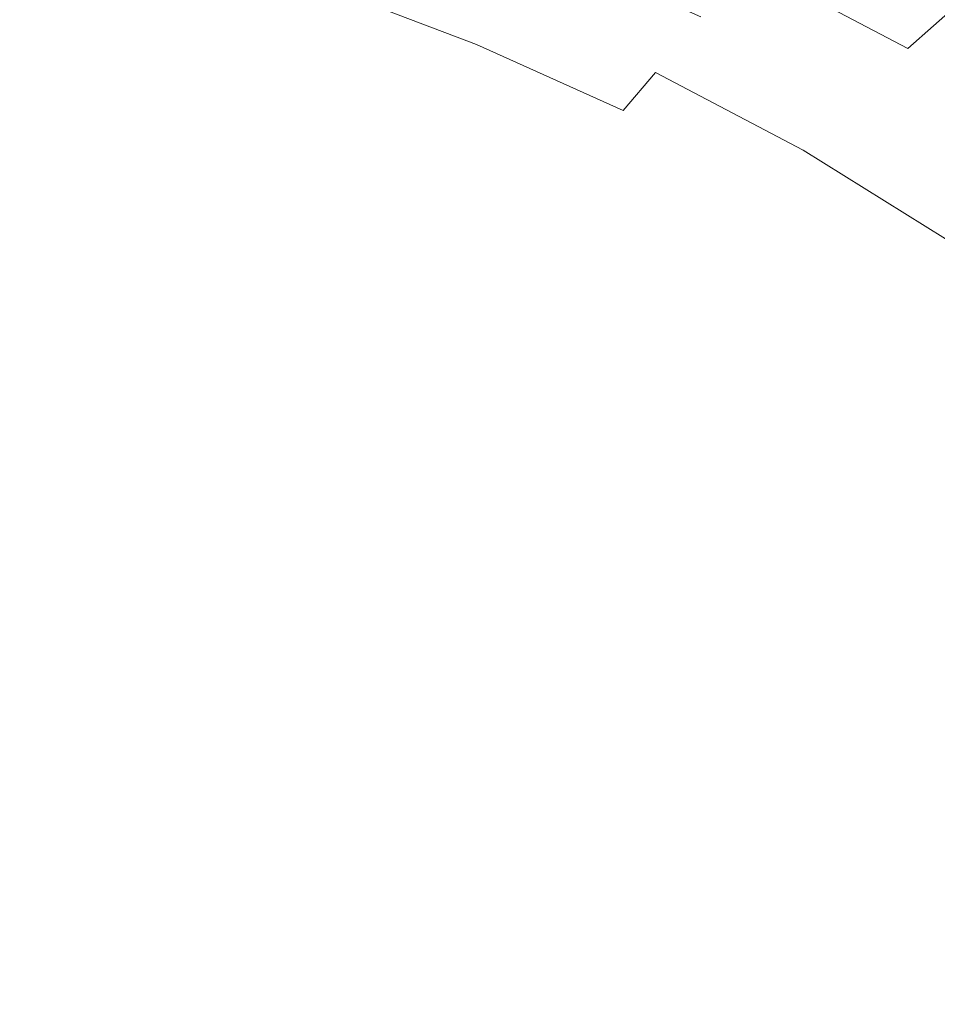
# Model space of a CAD drawing. Extents: x -242 to 242, y -350 to 0.
# Drawn here: x 66 to 131, y -129 to -59 of the extents above; entities that cross this region are included whole.
import ezdxf

# ---------------------------------------------------------------- set-up
doc = ezdxf.new("R2010")
doc.units = 0
doc.header["$LTSCALE"] = 500
doc.header["$MEASUREMENT"] = 0
doc.layers.add('CERAMIKA', color=253, linetype='Continuous')

msp = doc.modelspace()

# ---------------------------------------------------------------- linework, layer by layer
at = {"layer": 'CERAMIKA', "lineweight": 0}
for points, invisible_edges in [([(117.907, -55.096, 29.547), (121.377, -51.56, 34.997), (132.895, -57.627, 34.997), (129.096, -60.989, 29.547)], 11), ([(118.851, -54.257, 47.59), (130.123, -60.193, 47.59), (132.99, -57.59, 53.668), (121.466, -51.521, 53.668)], 15), ([(116.204, -57.075, 41.957), (104.994, -52.052, 41.957), (102.65, -55.007, 36.865), (113.602, -59.913, 36.865)], 15), ([(86.279, -59.414, 25.792), (87.878, -56.716, 28.687), (77.547, -53.384, 28.687), (76.152, -56.151, 25.792)], 15), ([(100.086, -57.616, 19.843), (96.949, -61.375, 15.655), (86.583, -57.419, 15.655), (89.382, -53.531, 19.843)], 15), ([(100.416, -57.915, 32.41), (89.7, -53.831, 32.41), (87.878, -56.716, 28.687), (98.361, -60.709, 28.687)], 11), ([(110.779, -62.41, 19.843), (100.086, -57.616, 19.843), (103.305, -53.792, 24.485), (114.344, -58.741, 24.485)], 11), ([(86.583, -57.419, 15.655), (83.933, -61.146, 11.953), (74.041, -57.95, 11.953), (76.375, -54.12, 15.655)], 15), ([(118.851, -54.257, 47.59), (116.204, -57.075, 41.957), (127.22, -62.875, 41.957), (130.123, -60.193, 47.59)], 15), ([(74.041, -57.95, 11.953), (71.904, -61.518, 8.77), (62.607, -59.004, 8.77), (64.462, -55.358, 11.953)], 15), ([(113.602, -59.913, 36.865), (102.65, -55.007, 36.865), (100.416, -57.915, 32.41), (111.118, -62.706, 32.41)], 15), ([(114.344, -58.741, 24.485), (117.907, -55.096, 29.547), (129.096, -60.989, 29.547), (125.193, -64.455, 24.485)], 13), ([(73.499, -61.666, 22.068), (74.842, -58.864, 23.62), (65.213, -56.271, 23.62), (64.063, -59.125, 22.068)], 15), ([(84.772, -62.061, 23.62), (86.279, -59.414, 25.792), (76.152, -56.151, 25.792), (74.842, -58.864, 23.62)], 15), ([(96.552, -63.323, 25.792), (98.361, -60.709, 28.687), (87.878, -56.716, 28.687), (86.279, -59.414, 25.792)], 15), ([(96.949, -61.375, 15.655), (93.977, -64.978, 11.953), (83.933, -61.146, 11.953), (86.583, -57.419, 15.655)], 15), ([(116.204, -57.075, 41.957), (113.602, -59.913, 36.865), (124.363, -65.576, 36.865), (127.22, -62.875, 41.957)], 15), ([(83.933, -61.146, 11.953), (81.505, -64.619, 8.77), (71.904, -61.518, 8.77), (74.041, -57.95, 11.953)], 15), ([(110.779, -62.41, 19.843), (107.304, -66.016, 15.655), (96.949, -61.375, 15.655), (100.086, -57.616, 19.843)], 15), ([(111.118, -62.706, 32.41), (100.416, -57.915, 32.41), (98.361, -60.709, 28.687), (108.827, -65.392, 28.687)], 3), ([(129.096, -60.989, 29.547), (132.895, -57.627, 34.997), (144.021, -64.54, 34.997), (139.903, -67.704, 29.547)], 13), ([(130.123, -60.193, 47.59), (141.012, -66.957, 47.59), (144.122, -64.507, 53.668), (132.99, -57.59, 53.668)], 15), ([(83.226, -64.796, 22.068), (84.772, -62.061, 23.62), (74.842, -58.864, 23.62), (73.499, -61.666, 22.068)], 15), ([(110.779, -62.41, 19.843), (114.344, -58.741, 24.485), (125.193, -64.455, 24.485), (121.288, -67.944, 19.843)], 15), ([(71.904, -61.518, 8.77), (70.032, -64.729, 6.139), (60.983, -62.283, 6.139), (62.607, -59.004, 8.77)], 15), ([(72.008, -64.697, 21.034), (73.499, -61.666, 22.068), (64.063, -59.125, 22.068), (62.785, -62.211, 21.034)], 15), ([(94.842, -65.89, 23.62), (96.552, -63.323, 25.792), (86.279, -59.414, 25.792), (84.772, -62.061, 23.62)], 15), ([(113.602, -59.913, 36.865), (111.118, -62.706, 32.41), (121.632, -68.236, 32.41), (124.363, -65.576, 36.865)], 13), ([(130.123, -60.193, 47.59), (127.22, -62.875, 41.957), (137.861, -69.483, 41.957), (141.012, -66.957, 47.59)], 15), ([(106.806, -67.906, 25.792), (108.827, -65.392, 28.687), (98.361, -60.709, 28.687), (96.552, -63.323, 25.792)], 15), ([(125.193, -64.455, 24.485), (129.096, -60.989, 29.547), (139.903, -67.704, 29.547), (135.674, -70.967, 24.485)], 15), ([(81.505, -64.619, 8.77), (79.375, -67.745, 6.139), (70.032, -64.729, 6.139), (71.904, -61.518, 8.77)], 15), ([(81.508, -67.757, 21.034), (83.226, -64.796, 22.068), (73.499, -61.666, 22.068), (72.008, -64.697, 21.034)], 15), ([(93.977, -64.978, 11.953), (91.252, -68.336, 8.77), (81.505, -64.619, 8.77), (83.933, -61.146, 11.953)], 15), ([(107.304, -66.016, 15.655), (104.009, -69.474, 11.953), (93.977, -64.978, 11.953), (96.949, -61.375, 15.655)], 15), ([(68.489, -67.487, 4.093), (59.648, -65.099, 4.093), (60.983, -62.283, 6.139), (70.032, -64.729, 6.139)], 15), ([(72.008, -64.697, 21.034), (62.785, -62.211, 21.034), (61.28, -65.674, 20.414), (70.251, -68.098, 20.414)], 15), ([(93.084, -68.543, 22.068), (94.842, -65.89, 23.62), (84.772, -62.061, 23.62), (83.226, -64.796, 22.068)], 15), ([(110.779, -62.41, 19.843), (121.288, -67.944, 19.843), (117.48, -71.374, 15.655), (107.304, -66.016, 15.655)], 15), ([(111.118, -62.706, 32.41), (108.827, -65.392, 28.687), (119.109, -70.795, 28.687), (121.632, -68.236, 32.41)], 15), ([(127.22, -62.875, 41.957), (124.363, -65.576, 36.865), (134.756, -72.028, 36.865), (137.861, -69.483, 41.957)], 15), ([(104.89, -70.377, 23.62), (106.806, -67.906, 25.792), (96.552, -63.323, 25.792), (94.842, -65.89, 23.62)], 15), ([(121.288, -67.944, 19.843), (125.193, -64.455, 24.485), (135.674, -70.967, 24.485), (131.44, -74.251, 19.843)], 15), ([(67.082, -70.078, 2.558), (58.452, -67.735, 2.558), (59.648, -65.099, 4.093), (68.489, -67.487, 4.093)], 15), ([(77.616, -70.431, 4.093), (68.489, -67.487, 4.093), (70.032, -64.729, 6.139), (79.375, -67.745, 6.139)], 15), ([(81.508, -67.757, 21.034), (72.008, -64.697, 21.034), (70.251, -68.098, 20.414), (79.486, -71.081, 20.414)], 15), ([(91.252, -68.336, 8.77), (88.859, -71.36, 6.139), (79.375, -67.745, 6.139), (81.505, -64.619, 8.77)], 15), ([(91.131, -71.417, 21.034), (93.084, -68.543, 22.068), (83.226, -64.796, 22.068), (81.508, -67.757, 21.034)], 15), ([(104.009, -69.474, 11.953), (100.988, -72.697, 8.77), (91.252, -68.336, 8.77), (93.977, -64.978, 11.953)], 15), ([(70.251, -68.098, 20.414), (61.28, -65.674, 20.414), (59.443, -69.657, 20.103), (68.113, -72.013, 20.103)], 15), ([(102.918, -72.933, 22.068), (104.89, -70.377, 23.62), (94.842, -65.89, 23.62), (93.084, -68.543, 22.068)], 15), ([(106.806, -67.906, 25.792), (116.875, -73.193, 25.792), (119.109, -70.795, 28.687), (108.827, -65.392, 28.687)], 15), ([(124.363, -65.576, 36.865), (121.632, -68.236, 32.41), (131.784, -74.535, 32.41), (134.756, -72.028, 36.865)], 9), ([(107.304, -66.016, 15.655), (117.48, -71.374, 15.655), (113.868, -74.664, 11.953), (104.009, -69.474, 11.953)], 15), ([(65.617, -72.79, 1.462), (57.246, -70.473, 1.462), (58.452, -67.735, 2.558), (67.082, -70.078, 2.558)], 15), ([(75.982, -72.98, 2.558), (67.082, -70.078, 2.558), (68.489, -67.487, 4.093), (77.616, -70.431, 4.093)], 15), ([(86.879, -73.96, 4.093), (77.616, -70.431, 4.093), (79.375, -67.745, 6.139), (88.859, -71.36, 6.139)], 15), ([(91.131, -71.417, 21.034), (81.508, -67.757, 21.034), (79.486, -71.081, 20.414), (88.836, -74.645, 20.414)], 15), ([(104.89, -70.377, 23.62), (114.754, -75.551, 23.62), (116.875, -73.193, 25.792), (106.806, -67.906, 25.792)], 15), ([(121.288, -67.944, 19.843), (131.44, -74.251, 19.843), (127.31, -77.48, 15.655), (117.48, -71.374, 15.655)], 15), ([(79.486, -71.081, 20.414), (70.251, -68.098, 20.414), (68.113, -72.013, 20.103), (77.03, -74.907, 20.103)], 15), ([(100.988, -72.697, 8.77), (98.33, -75.601, 6.139), (88.859, -71.36, 6.139), (91.252, -68.336, 8.77)], 15), ([(100.726, -75.703, 21.034), (102.918, -72.933, 22.068), (93.084, -68.543, 22.068), (91.131, -71.417, 21.034)], 15), ([(121.632, -68.236, 32.41), (119.109, -70.795, 28.687), (129.035, -76.949, 28.687), (131.784, -74.535, 32.41)], 15), ([(68.113, -72.013, 20.103), (59.443, -69.657, 20.103), (57.175, -74.304, 20), (65.477, -76.581, 20)], 15), ([(74.225, -75.691, 1.462), (65.617, -72.79, 1.462), (67.082, -70.078, 2.558), (75.982, -72.98, 2.558)], 15), ([(104.009, -69.474, 11.953), (113.868, -74.664, 11.953), (110.554, -77.731, 8.77), (100.988, -72.697, 8.77)], 15), ([(85.015, -76.453, 2.558), (75.982, -72.98, 2.558), (77.616, -70.431, 4.093), (86.879, -73.96, 4.093)], 15), ([(102.918, -72.933, 22.068), (112.568, -77.992, 22.068), (114.754, -75.551, 23.62), (104.89, -70.377, 23.62)], 15), ([(116.875, -73.193, 25.792), (126.595, -79.212, 25.792), (129.035, -76.949, 28.687), (119.109, -70.795, 28.687)], 15), ([(88.836, -74.645, 20.414), (79.486, -71.081, 20.414), (77.03, -74.907, 20.103), (86.051, -78.36, 20.103)], 15), ([(96.127, -78.098, 4.093), (86.879, -73.96, 4.093), (88.859, -71.36, 6.139), (98.33, -75.601, 6.139)], 15), ([(100.726, -75.703, 21.034), (91.131, -71.417, 21.034), (88.836, -74.645, 20.414), (98.152, -78.814, 20.414)], 15), ([(117.48, -71.374, 15.655), (127.31, -77.48, 15.655), (123.391, -80.577, 11.953), (113.868, -74.664, 11.953)], 15), ([(77.03, -74.907, 20.103), (68.113, -72.013, 20.103), (65.477, -76.581, 20), (74.007, -79.372, 20)], 15), ([(72.098, -78.868, 0.731), (63.9, -75.908, 0.731), (65.617, -72.79, 1.462), (74.225, -75.691, 1.462)], 15), ([(100.988, -72.697, 8.77), (110.554, -77.731, 8.77), (107.635, -80.495, 6.139), (98.33, -75.601, 6.139)], 15), ([(100.726, -75.703, 21.034), (110.138, -80.638, 21.034), (112.568, -77.992, 22.068), (102.918, -72.933, 22.068)], 15), ([(82.969, -79.155, 1.462), (74.225, -75.691, 1.462), (75.982, -72.98, 2.558), (85.015, -76.453, 2.558)], 15), ([(114.754, -75.551, 23.62), (124.273, -81.439, 23.62), (126.595, -79.212, 25.792), (116.875, -73.193, 25.792)], 15), ([(94.046, -80.511, 2.558), (85.015, -76.453, 2.558), (86.879, -73.96, 4.093), (96.127, -78.098, 4.093)], 15), ([(131.44, -74.251, 19.843), (141.06, -81.362, 19.843), (136.624, -84.364, 15.655), (127.31, -77.48, 15.655)], 15), ([(86.051, -78.36, 20.103), (77.03, -74.907, 20.103), (74.007, -79.372, 20), (82.629, -82.697, 20)], 15), ([(98.152, -78.814, 20.414), (88.836, -74.645, 20.414), (86.051, -78.36, 20.103), (95.034, -82.395, 20.103)], 15), ([(113.868, -74.664, 11.953), (123.391, -80.577, 11.953), (119.792, -83.466, 8.77), (110.554, -77.731, 8.77)], 15), ([(131.784, -74.535, 32.41), (129.035, -76.949, 28.687), (138.437, -83.882, 28.687), (141.403, -81.634, 32.41)], 15), ([(80.444, -82.385, 0.731), (72.098, -78.868, 0.731), (74.225, -75.691, 1.462), (82.969, -79.155, 1.462)], 15), ([(96.127, -78.098, 4.093), (98.33, -75.601, 6.139), (107.635, -80.495, 6.139), (105.212, -82.874, 4.093)], 15), ([(100.726, -75.703, 21.034), (98.152, -78.814, 20.414), (107.287, -83.611, 20.414), (110.138, -80.638, 21.034)], 15), ([(112.568, -77.992, 22.068), (121.876, -83.747, 22.068), (124.273, -81.439, 23.62), (114.754, -75.551, 23.62)], 15), ([(72.098, -78.868, 0.731), (69.355, -82.81, 0.292), (61.736, -79.719, 0.292), (63.9, -75.908, 0.731)], 15), ([(91.749, -83.161, 1.462), (82.969, -79.155, 1.462), (85.015, -76.453, 2.558), (94.046, -80.511, 2.558)], 15), ([(74.007, -79.372, 20), (65.477, -76.581, 20), (62.227, -81.945, 20), (70.285, -84.615, 20)], 15), ([(126.595, -79.212, 25.792), (135.799, -85.992, 25.792), (138.437, -83.882, 28.687), (129.035, -76.949, 28.687)], 15), ([(110.554, -77.731, 8.77), (119.792, -83.466, 8.77), (116.621, -86.07, 6.139), (107.635, -80.495, 6.139)], 15), ([(127.31, -77.48, 15.655), (136.624, -84.364, 15.655), (132.415, -87.244, 11.953), (123.391, -80.577, 11.953)], 15), ([(95.034, -82.395, 20.103), (86.051, -78.36, 20.103), (82.629, -82.697, 20), (91.208, -86.575, 20)], 15), ([(94.046, -80.511, 2.558), (96.127, -78.098, 4.093), (105.212, -82.874, 4.093), (102.938, -85.171, 2.558)], 15), ([(110.138, -80.638, 21.034), (119.213, -86.248, 21.034), (121.876, -83.747, 22.068), (112.568, -77.992, 22.068)], 15), ([(80.444, -82.385, 0.731), (77.142, -86.458, 0.292), (69.355, -82.81, 0.292), (72.098, -78.868, 0.731)], 15), ([(88.904, -86.369, 0.731), (80.444, -82.385, 0.731), (82.969, -79.155, 1.462), (91.749, -83.161, 1.462)], 15), ([(98.152, -78.814, 20.414), (95.034, -82.395, 20.103), (103.837, -87.033, 20.103), (107.287, -83.611, 20.414)], 15), ([(124.273, -81.439, 23.62), (133.284, -88.07, 23.62), (135.799, -85.992, 25.792), (126.595, -79.212, 25.792)], 15), ([(69.355, -82.81, 0.292), (65.672, -87.615, 0.073), (58.933, -84.229, 0.073), (61.736, -79.719, 0.292)], 15), ([(82.629, -82.697, 20), (74.007, -79.372, 20), (70.285, -84.615, 20), (78.422, -87.787, 20)], 15), ([(91.749, -83.161, 1.462), (94.046, -80.511, 2.558), (102.938, -85.171, 2.558), (100.465, -87.688, 1.462)], 15), ([(105.212, -82.874, 4.093), (107.635, -80.495, 6.139), (116.621, -86.07, 6.139), (113.984, -88.313, 4.093)], 15), ([(110.138, -80.638, 21.034), (107.287, -83.611, 20.414), (116.091, -89.06, 20.414), (119.213, -86.248, 21.034)], 15), ([(123.391, -80.577, 11.953), (132.415, -87.244, 11.953), (128.546, -89.931, 8.77), (119.792, -83.466, 8.77)], 15), ([(65.732, -90.772, 20), (70.285, -84.615, 20), (62.227, -81.945, 20), (58.245, -88.245, 20)], 15), ([(121.876, -83.747, 22.068), (130.686, -90.223, 22.068), (133.284, -88.07, 23.62), (124.273, -81.439, 23.62)], 15), ([(88.904, -86.369, 0.731), (85.175, -90.455, 0.292), (77.142, -86.458, 0.292), (80.444, -82.385, 0.731)], 15), ([(91.208, -86.575, 20), (82.629, -82.697, 20), (78.422, -87.787, 20), (86.513, -91.481, 20)], 15), ([(95.034, -82.395, 20.103), (91.208, -86.575, 20), (99.611, -91.026, 20), (103.837, -87.033, 20.103)], 15), ([(77.142, -86.458, 0.292), (72.728, -91.565, 0.073), (65.672, -87.615, 0.073), (69.355, -82.81, 0.292)], 15), ([(88.904, -86.369, 0.731), (91.749, -83.161, 1.462), (100.465, -87.688, 1.462), (97.446, -90.729, 0.731)], 15), ([(102.938, -85.171, 2.558), (105.212, -82.874, 4.093), (113.984, -88.313, 4.093), (111.534, -90.464, 2.558)], 15), ([(119.792, -83.466, 8.77), (128.546, -89.931, 8.77), (125.134, -92.354, 6.139), (116.621, -86.07, 6.139)], 15), ([(107.287, -83.611, 20.414), (103.837, -87.033, 20.103), (112.318, -92.296, 20.103), (116.091, -89.06, 20.414)], 15), ([(119.213, -86.248, 21.034), (127.798, -92.559, 21.034), (130.686, -90.223, 22.068), (121.876, -83.747, 22.068)], 15), ([(73.284, -93.766, 20), (78.422, -87.787, 20), (70.285, -84.615, 20), (65.732, -90.772, 20)], 15), ([(100.465, -87.688, 1.462), (102.938, -85.171, 2.558), (111.534, -90.464, 2.558), (108.923, -92.795, 1.462)], 15), ([(113.984, -88.313, 4.093), (116.621, -86.07, 6.139), (125.134, -92.354, 6.139), (122.293, -94.442, 4.093)], 15), ([(119.213, -86.248, 21.034), (116.091, -89.06, 20.414), (124.416, -95.184, 20.414), (127.798, -92.559, 21.034)], 15), ([(85.175, -90.455, 0.292), (80.301, -95.685, 0.073), (72.728, -91.565, 0.073), (77.142, -86.458, 0.292)], 15), ([(88.904, -86.369, 0.731), (97.446, -90.729, 0.731), (93.532, -94.595, 0.292), (85.175, -90.455, 0.292)], 15), ([(91.208, -86.575, 20), (86.513, -91.481, 20), (94.431, -95.713, 20), (99.611, -91.026, 20)], 15), ([(72.728, -91.565, 0.073), (66.868, -97.896, 0), (60.727, -93.378, 0), (65.672, -87.615, 0.073)], 15), ([(103.837, -87.033, 20.103), (99.611, -91.026, 20), (107.701, -96.071, 20), (112.318, -92.296, 20.103)], 15), ([(132.415, -87.244, 11.953), (140.776, -94.693, 11.953), (136.657, -97.154, 8.77), (128.546, -89.931, 8.77)], 15), ([(80.785, -97.242, 20), (86.513, -91.481, 20), (78.422, -87.787, 20), (73.284, -93.766, 20)], 15), ([(97.446, -90.729, 0.731), (100.465, -87.688, 1.462), (108.923, -92.795, 1.462), (105.8, -95.576, 0.731)], 15), ([(111.534, -90.464, 2.558), (113.984, -88.313, 4.093), (122.293, -94.442, 4.093), (119.675, -96.427, 2.558)], 15), ([(130.686, -90.223, 22.068), (138.838, -97.448, 22.068), (141.626, -95.47, 23.62), (133.284, -88.07, 23.62)], 15), ([(116.091, -89.06, 20.414), (112.318, -92.296, 20.103), (120.333, -98.205, 20.103), (124.416, -95.184, 20.414)], 15), ([(85.175, -90.455, 0.292), (93.532, -94.595, 0.292), (88.591, -99.58, 0.073), (80.301, -95.685, 0.073)], 15), ([(108.923, -92.795, 1.462), (111.534, -90.464, 2.558), (119.675, -96.427, 2.558), (116.926, -98.543, 1.462)], 15), ([(128.546, -89.931, 8.77), (136.657, -97.154, 8.77), (133.021, -99.374, 6.139), (125.134, -92.354, 6.139)], 15), ([(127.798, -92.559, 21.034), (135.74, -99.594, 21.034), (138.838, -97.448, 22.068), (130.686, -90.223, 22.068)], 15), ([(67.458, -100.384, 20), (73.284, -93.766, 20), (65.732, -90.772, 20), (60.566, -97.589, 20)], 15), ([(97.446, -90.729, 0.731), (105.8, -95.576, 0.731), (101.818, -99.077, 0.292), (93.532, -94.595, 0.292)], 15), ([(99.611, -91.026, 20), (94.431, -95.713, 20), (102.05, -100.502, 20), (107.701, -96.071, 20)], 15), ([(80.301, -95.685, 0.073), (74.023, -102.321, 0), (66.868, -97.896, 0), (72.728, -91.565, 0.073)], 15), ([(80.785, -97.242, 20), (88.119, -101.215, 20), (94.431, -95.713, 20), (86.513, -91.481, 20)], 15), ([(112.318, -92.296, 20.103), (107.701, -96.071, 20), (115.345, -101.73, 20), (120.333, -98.205, 20.103)], 15), ([(122.293, -94.442, 4.093), (125.134, -92.354, 6.139), (133.021, -99.374, 6.139), (129.99, -101.287, 4.093)], 15), ([(127.798, -92.559, 21.034), (124.416, -95.184, 20.414), (132.114, -102.006, 20.414), (135.74, -99.594, 21.034)], 15), ([(105.8, -95.576, 0.731), (108.923, -92.795, 1.462), (116.926, -98.543, 1.462), (113.698, -101.022, 0.731)], 15), ([(66.868, -97.896, 0), (59.227, -105.642, 0), (54.089, -100.085, 0), (60.727, -93.378, 0)], 15), ([(74.294, -103.618, 20), (80.785, -97.242, 20), (73.284, -93.766, 20), (67.458, -100.384, 20)], 15), ([(93.532, -94.595, 0.292), (101.818, -99.077, 0.292), (96.969, -103.547, 0.073), (88.591, -99.58, 0.073)], 15), ([(119.675, -96.427, 2.558), (122.293, -94.442, 4.093), (129.99, -101.287, 4.093), (127.199, -103.093, 2.558)], 15), ([(124.416, -95.184, 20.414), (120.333, -98.205, 20.103), (127.742, -104.783, 20.103), (132.114, -102.006, 20.414)], 15), ([(80.301, -95.685, 0.073), (88.591, -99.58, 0.073), (82.491, -105.976, 0), (74.023, -102.321, 0)], 15), ([(88.119, -101.215, 20), (95.171, -105.701, 20), (102.05, -100.502, 20), (94.431, -95.713, 20)], 15), ([(105.8, -95.576, 0.731), (113.698, -101.022, 0.731), (109.64, -104.098, 0.292), (101.818, -99.077, 0.292)], 15), ([(107.701, -96.071, 20), (102.05, -100.502, 20), (109.244, -105.864, 20), (115.345, -101.73, 20)], 15), ([(116.926, -98.543, 1.462), (119.675, -96.427, 2.558), (127.199, -103.093, 2.558), (124.282, -104.991, 1.462)], 15), ([(74.294, -103.618, 20), (80.972, -107.304, 20), (88.119, -101.215, 20), (80.785, -97.242, 20)], 15), ([(61.187, -107.393, 20), (67.458, -100.384, 20), (60.566, -97.589, 20), (55.003, -104.809, 20)], 15), ([(74.023, -102.321, 0), (66.078, -110.628, 0), (59.227, -105.642, 0), (66.868, -97.896, 0)], 15), ([(113.698, -101.022, 0.731), (116.926, -98.543, 1.462), (124.282, -104.991, 1.462), (120.871, -107.18, 0.731)], 15), ([(120.333, -98.205, 20.103), (115.345, -101.73, 20), (122.406, -108.021, 20), (127.742, -104.783, 20.103)], 15), ([(88.591, -99.58, 0.073), (96.969, -103.547, 0.073), (91.244, -109.237, 0), (82.491, -105.976, 0)], 15), ([(101.818, -99.077, 0.292), (109.64, -104.098, 0.292), (104.806, -107.88, 0.073), (96.969, -103.547, 0.073)], 15), ([(136.925, -108.876, 4.093), (129.99, -101.287, 4.093), (133.021, -99.374, 6.139), (140.128, -107.157, 6.139)], 15), ([(67.313, -110.371, 20), (74.294, -103.618, 20), (67.458, -100.384, 20), (61.187, -107.393, 20)], 15), ([(95.171, -105.701, 20), (101.827, -110.716, 20), (109.244, -105.864, 20), (102.05, -100.502, 20)], 15), ([(80.972, -107.304, 20), (87.388, -111.455, 20), (95.171, -105.701, 20), (88.119, -101.215, 20)], 15), ([(113.698, -101.022, 0.731), (120.871, -107.18, 0.731), (116.602, -109.857, 0.292), (109.64, -104.098, 0.292)], 15), ([(133.95, -110.498, 2.558), (127.199, -103.093, 2.558), (129.99, -101.287, 4.093), (136.925, -108.876, 4.093)], 15), ([(74.023, -102.321, 0), (82.491, -105.976, 0), (75.098, -114.074, 0), (66.078, -110.628, 0)], 15), ([(115.345, -101.73, 20), (109.244, -105.864, 20), (115.888, -111.819, 20), (122.406, -108.021, 20)], 15), ([(139.037, -109.551, 20.414), (132.114, -102.006, 20.414), (127.742, -104.783, 20.103), (134.402, -112.05, 20.103)], 15), ([(130.795, -112.2, 1.462), (124.282, -104.991, 1.462), (127.199, -103.093, 2.558), (133.95, -110.498, 2.558)], 15), ([(67.313, -110.371, 20), (73.288, -113.752, 20), (80.972, -107.304, 20), (74.294, -103.618, 20)], 15), ([(96.969, -103.547, 0.073), (104.806, -107.88, 0.073), (99.254, -112.48, 0), (91.244, -109.237, 0)], 15), ([(109.64, -104.098, 0.292), (116.602, -109.857, 0.292), (111.493, -112.989, 0.073), (104.806, -107.88, 0.073)], 15), ([(127.051, -114.159, 0.731), (120.871, -107.18, 0.731), (124.282, -104.991, 1.462), (130.795, -112.2, 1.462)], 15), ([(134.402, -112.05, 20.103), (127.742, -104.783, 20.103), (122.406, -108.021, 20), (128.751, -114.965, 20)], 15), ([(56.206, -120.871, 0), (49.47, -114.992, 0), (59.227, -105.642, 0), (66.078, -110.628, 0)], 15), ([(87.388, -111.455, 20), (93.439, -116.083, 20), (101.827, -110.716, 20), (95.171, -105.701, 20)], 15), ([(101.827, -110.716, 20), (107.97, -116.274, 20), (115.888, -111.819, 20), (109.244, -105.864, 20)], 15), ([(82.491, -105.976, 0), (91.244, -109.237, 0), (84.853, -116.469, 0), (75.098, -114.074, 0)], 15), ([(73.288, -113.752, 20), (79.023, -117.546, 20), (87.388, -111.455, 20), (80.972, -107.304, 20)], 15), ([(127.051, -114.159, 0.731), (122.311, -116.553, 0.292), (116.602, -109.857, 0.292), (120.871, -107.18, 0.731)], 15), ([(60.111, -117.259, 20), (67.313, -110.371, 20), (61.187, -107.393, 20), (54.717, -114.544, 20)], 15), ([(104.806, -107.88, 0.073), (111.493, -112.989, 0.073), (105.562, -116.54, 0), (99.254, -112.48, 0)], 15), ([(128.751, -114.965, 20), (122.406, -108.021, 20), (115.888, -111.819, 20), (121.855, -118.383, 20)], 15), ([(91.244, -109.237, 0), (99.254, -112.48, 0), (93.906, -118.304, 0), (84.853, -116.469, 0)], 15), ([(122.311, -116.553, 0.292), (116.417, -119.283, 0.073), (111.493, -112.989, 0.073), (116.602, -109.857, 0.292)], 15), ([(56.206, -120.871, 0), (66.078, -110.628, 0), (75.098, -114.074, 0), (66.281, -124.168, 0)], 15), ([(60.111, -117.259, 20), (65.364, -120.329, 20), (73.288, -113.752, 20), (67.313, -110.371, 20)], 15), ([(93.439, -116.083, 20), (99.02, -121.203, 20), (107.97, -116.274, 20), (101.827, -110.716, 20)], 15), ([(136.492, -120.058, 1.462), (130.795, -112.2, 1.462), (133.95, -110.498, 2.558), (139.905, -118.544, 2.558)], 15), ([(79.023, -117.546, 20), (84.427, -121.766, 20), (93.439, -116.083, 20), (87.388, -111.455, 20)], 15), ([(113.485, -122.392, 20), (121.855, -118.383, 20), (115.888, -111.819, 20), (107.97, -116.274, 20)], 15), ([(132.359, -121.821, 0.731), (127.051, -114.159, 0.731), (130.795, -112.2, 1.462), (136.492, -120.058, 1.462)], 15), ([(140.28, -119.922, 20.103), (134.402, -112.05, 20.103), (128.751, -114.965, 20), (134.349, -122.481, 20)], 15), ([(99.254, -112.48, 0), (105.562, -116.54, 0), (100.145, -119.729, 0), (93.906, -118.304, 0)], 15), ([(116.417, -119.283, 0.073), (109.209, -122.25, 0), (105.562, -116.54, 0), (111.493, -112.989, 0.073)], 15), ([(65.364, -120.329, 20), (70.399, -123.76, 20), (79.023, -117.546, 20), (73.288, -113.752, 20)], 15), ([(66.281, -124.168, 0), (75.098, -114.074, 0), (84.853, -116.469, 0), (78.005, -125.568, 0)], 15), ([(132.359, -121.821, 0.731), (127.046, -123.993, 0.292), (122.311, -116.553, 0.292), (127.051, -114.159, 0.731)], 15), ([(134.349, -122.481, 20), (128.751, -114.965, 20), (121.855, -118.383, 20), (127.118, -125.48, 20)], 15), ([(84.427, -121.766, 20), (89.409, -126.42, 20), (99.02, -121.203, 20), (93.439, -116.083, 20)], 15), ([(104.03, -126.826, 20), (113.485, -122.392, 20), (107.97, -116.274, 20), (99.02, -121.203, 20)], 15), ([(78.005, -125.568, 0), (84.853, -116.469, 0), (93.906, -118.304, 0), (89.685, -125.755, 0)], 15), ([(109.209, -122.25, 0), (100.395, -124.669, 0), (100.145, -119.729, 0), (105.562, -116.54, 0)], 15), ([(127.046, -123.993, 0.292), (120.201, -126.491, 0.073), (116.417, -119.283, 0.073), (122.311, -116.553, 0.292)], 15), ([(70.399, -123.76, 20), (75.139, -127.561, 20), (84.427, -121.766, 20), (79.023, -117.546, 20)], 15), ([(89.685, -125.755, 0), (93.906, -118.304, 0), (100.145, -119.729, 0), (100.395, -124.669, 0)], 15), ([(118.347, -128.998, 20), (127.118, -125.48, 20), (121.855, -118.383, 20), (113.485, -122.392, 20)], 15), ([(120.201, -126.491, 0.073), (111.471, -129.228, 0), (109.209, -122.25, 0), (116.417, -119.283, 0.073)], 15), ([(65.364, -120.329, 20), (57.497, -126.807, 20), (61.839, -129.88, 20), (70.399, -123.76, 20)], 15), ([(43.653, -133.602, 0), (56.206, -120.871, 0), (66.281, -124.168, 0), (56.178, -136.421, 0)], 15), ([(93.879, -131.519, 20), (104.03, -126.826, 20), (99.02, -121.203, 20), (89.409, -126.42, 20)], 15), ([(75.139, -127.561, 20), (79.506, -131.74, 20), (89.409, -126.42, 20), (84.427, -121.766, 20)], 15), ([(136.915, -130.024, 0.731), (131.084, -131.986, 0.292), (127.046, -123.993, 0.292), (132.359, -121.821, 0.731)], 15), ([(111.471, -129.228, 0), (100.469, -131.948, 0), (100.395, -124.669, 0), (109.209, -122.25, 0)], 15), ([(108.445, -132.889, 20), (118.347, -128.998, 20), (113.485, -122.392, 20), (104.03, -126.826, 20)], 15), ([(139.169, -130.486, 20), (134.349, -122.481, 20), (127.118, -125.48, 20), (131.647, -133.035, 20)], 15), ([(70.399, -123.76, 20), (61.839, -129.88, 20), (65.922, -133.269, 20), (75.139, -127.561, 20)], 15), ([(131.084, -131.986, 0.292), (123.467, -134.343, 0.073), (120.201, -126.491, 0.073), (127.046, -123.993, 0.292)], 15), ([(56.178, -136.421, 0), (66.281, -124.168, 0), (78.005, -125.568, 0), (71.659, -136.054, 0)], 15), ([(86.81, -134.393, 0), (89.685, -125.755, 0), (100.395, -124.669, 0), (100.469, -131.948, 0)], 15), ([(122.531, -136.025, 20), (131.647, -133.035, 20), (127.118, -125.48, 20), (118.347, -128.998, 20)], 15), ([(71.659, -136.054, 0), (78.005, -125.568, 0), (89.685, -125.755, 0), (86.81, -134.393, 0)], 15), ([(83.422, -136.305, 20), (93.879, -131.519, 20), (89.409, -126.42, 20), (79.506, -131.74, 20)], 15), ([(97.817, -137.007, 20), (108.445, -132.889, 20), (104.03, -126.826, 20), (93.879, -131.519, 20)], 15), ([(123.467, -134.343, 0.073), (113.624, -137.094, 0), (111.471, -129.228, 0), (120.201, -126.491, 0.073)], 15), ([(75.139, -127.561, 20), (65.922, -133.269, 20), (69.68, -136.98, 20), (79.506, -131.74, 20)], 15), ([(112.242, -139.331, 20), (122.531, -136.025, 20), (118.347, -128.998, 20), (108.445, -132.889, 20)], 15)]:
    msp.add_3dface(points, dxfattribs=dict(at, invisible_edges=invisible_edges))

doc.saveas('drawing.dxf')
